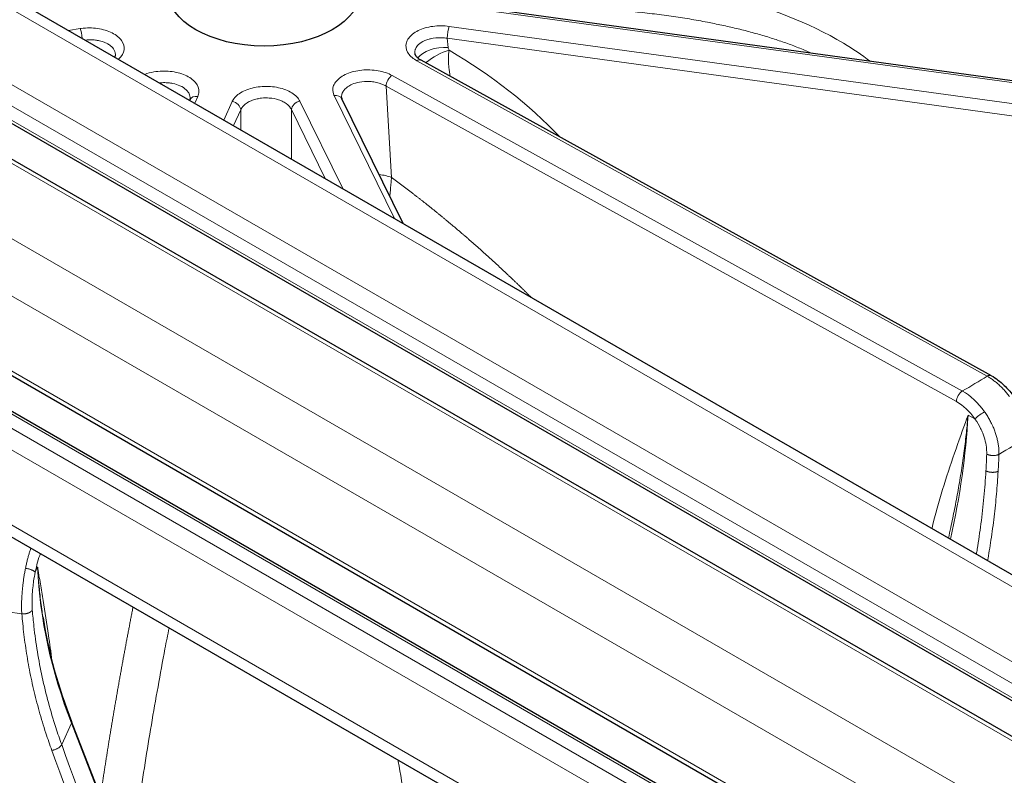
# Model space of a CAD drawing. Units: millimetres. Extents: x 0 to 15750, y 0 to 22275.
# Drawn here: x 8759 to 8871, y 8902 to 8988 of the extents above; entities that cross this region are included whole.
import ezdxf

# ---------------------------------------------------------------- set-up
doc = ezdxf.new("R2010")
doc.units = ezdxf.units.MM
doc.header["$LTSCALE"] = 75
doc.layers.add('Sichtbar (ISO)', color=7, linetype='Continuous', lineweight=25)
doc.layers.add('Tangential', color=7, linetype='Continuous', lineweight=9, true_color=0xbfbfbf)

msp = doc.modelspace()

# ---------------------------------------------------------------- linework, layer by layer
at = {"layer": 'Sichtbar (ISO)'}
for p, q in [((8393.75, 9200.78), (8877.06, 8921.73)), ((8377.29, 9191.88), (8877.06, 8903.33)), ((8383.47, 9192.36), (8877.06, 8907.39)), ((8366.6, 9173.36), (8875.72, 8879.42)), ((8369.26, 9167.76), (8877.06, 8874.59)), ((8367.12, 9154.66), (8876.23, 8860.72)), ((8877.06, 8980.16), (8809.19, 8989.49)), ((8869.88, 8947.22), (8804.91, 8983.19)), ((8778.54, 8978.61), (8778.56, 8978.65)), ((8778.6, 8978.8), (8778.6, 8978.8)), ((8795.85, 8978.94), (8795.85, 8978.94)), ((8802.86, 8964.57), (8795.9, 8978.77)), ((8779.1, 8871.86), (8765.09, 8907.78))]:
    msp.add_line(p, q, dxfattribs=at)
msp.add_ellipse((8787.02, 8991.15), major_axis=(-11, 0), ratio=0.57735, dxfattribs=at)
msp.add_ellipse((8787.02, 8929.5), major_axis=(-130.5, 0), ratio=0.57735, start_param=5.84768, end_param=8.457242, dxfattribs=at)
for points, knots in [([(8770.02, 8983.53), (8770.03, 8983.55), (8770.04, 8983.57), (8770.07, 8983.63), (8770.08, 8983.67), (8770.08, 8983.71)], [0.1601115, 0.1601115, 0.1601115, 0.1601115, 0.17908228, 0.17908228, 0.2399971, 0.2399971, 0.2399971, 0.2399971]), ([(8804.19, 8983.95), (8804.19, 8983.88), (8804.22, 8983.79), (8804.37, 8983.6), (8804.44, 8983.52), (8804.64, 8983.36), (8804.76, 8983.27), (8804.9, 8983.19)], [0, 0, 0, 0, 0.1151004, 0.1151004, 0.1791002, 0.1791002, 0.2450185, 0.2450185, 0.2450185, 0.2450185]), ([(8869.88, 8947.22), (8870.39, 8946.94), (8870.89, 8946.55), (8871.7, 8945.77), (8872.03, 8945.4), (8872.33, 8945)], [0, 0, 0, 0, 0.2017017, 0.2017017, 0.352371, 0.352371, 0.352371, 0.352371])]:
    msp.add_open_spline(points, degree=3, knots=knots, dxfattribs=at)
for points in [[(8778.56, 8978.65), (8778.59, 8978.71), (8778.6, 8978.76), (8778.6, 8978.8)], [(8795.85, 8978.94), (8795.86, 8978.9), (8795.87, 8978.84), (8795.9, 8978.77)], [(8761.84, 8919.61), (8762.47, 8915.67), (8763.56, 8911.69), (8765.09, 8907.78)]]:
    msp.add_open_spline(points, degree=3, dxfattribs=at)
at = {"layer": 'Tangential'}
for p, q in [((8391.75, 9200.58), (8877.06, 8920.38)), ((8384.32, 9196.29), (8877.06, 8911.81)), ((8383.26, 9194.45), (8877.06, 8909.36)), ((8383.26, 9192.82), (8877.06, 8907.72)), ((8376.54, 9191.8), (8877.06, 8902.83)), ((8369.12, 9187.51), (8877.06, 8894.25)), ((8366.29, 9182.62), (8875.41, 8888.68)), ((8366.29, 9174.04), (8875.41, 8880.1)), ((8367.35, 9166.9), (8876.47, 8872.96)), ((8368.76, 9167.71), (8877.06, 8874.25)), ((8366.29, 9165.06), (8875.41, 8871.12)), ((8366.29, 9156.49), (8875.41, 8862.55)), ((8809.06, 8989.32), (8877.06, 8979.96)), ((8766.07, 8986.79), (8764.73, 8986.59)), ((8877.06, 8977.56), (8808.12, 8987.04)), ((8877.06, 8976.17), (8807.89, 8985.69)), ((8807.89, 8985.69), (8807.99, 8984.65)), ((8804.42, 8983.13), (8869.39, 8947.16)), ((8866.59, 8945.47), (8801.62, 8981.44)), ((8865.9, 8944.26), (8800.93, 8980.23)), ((8800.93, 8980.23), (8801.55, 8969.81)), ((8779.12, 8978.28), (8779.47, 8979.05)), ((8783.39, 8978.46), (8782.44, 8976.36)), ((8795.99, 8968.54), (8791.11, 8978.51)), ((8795, 8979.15), (8801.87, 8965.15)), ((8784.36, 8977.52), (8783.55, 8975.73)), ((8784.36, 8977.52), (8784.36, 8975.26)), ((8794, 8969.69), (8790.14, 8977.56)), ((8790.14, 8977.56), (8790.15, 8971.91)), ((8867.22, 8942.72), (8868, 8942.3)), ((8868.19, 8942.02), (8868.19, 8942.02)), ((8870.64, 8939.56), (8870.64, 8939.56)), ((8866.44, 8936.23), (8866.44, 8936.23)), ((8761.22, 8925.41), (8760.95, 8924.81)), ((8765.08, 8907.61), (8763.97, 8905.16)), ((8779.09, 8871.68), (8765.08, 8907.61)), ((8763.61, 8906.19), (8763.61, 8906.19))]:
    msp.add_line(p, q, dxfattribs=at)
for centre, major_axis, ratio, start_param, end_param in [((8766.07, 8985.97), (0.149, -0.989), 0.205814, 1.235314, 2.510557), ((8808.12, 8986.23), (0.136, 0.991), 0.189221, 0.62855, 2.173166), ((8807.3, 8983.03), (2.98, 0.31), 0.53565, 1.280504, 2.696843), ((8812.46, 8982.23), (-4.42, 2.66), 0.245211, 0.182603, 0.373166), ((8781.25, 8956.78), (-49.37, 12.56), 0.706022, 3.983445, 4.325121), ((8804.42, 8982.31), (0.484, 0.875), 0.565133, 0, 0.775143), ((8801.62, 8980.63), (0.484, 0.875), 0.565133, 0.775143, 2.31976), ((8779.47, 8978.24), (-0.912, 0.411), 0.790131, 5.054825, 6.283185), ((8783.39, 8977.65), (0.912, -0.411), 0.790131, 0.368616, 1.913232), ((8791.11, 8977.69), (0.898, 0.44), 0.785648, 1.203233, 2.74785), ((8795, 8978.33), (0.898, 0.44), 0.785648, 0, 1.203233), ((8787.02, 8929.5), (-136.5, 0), 0.57735, 5.750509, 8.464847), ((8799.47, 8968.63), (2.99, 0.18), 0.504939, 0.775426, 1.317591), ((8787.02, 8991.15), (112.21, 0), 0.57735, 5.500675, 5.536787), ((8869.39, 8946.34), (0.484, 0.875), 0.565133, 6.283179, 7.058329), ((8866.59, 8944.66), (-0.484, -0.875), 0.565132, 3.916736, 5.461352), ((8866.5, 8940.52), (-2.98, 5.2), 0.60003, 4.871376, 5.499978), ((8865.81, 8940.13), (-2.48, 4.34), 0.604226, 4.872161, 5.500841), ((8815.38, 8913.06), (38.26, 64.53), 0.544455, 5.255327, 5.477429), ((8787.02, 8986.42), (118.2, 0), 0.57735, 5.499523, 5.537939), ((8816.03, 8912.62), (-35.73, -66), 0.600539, 2.234358, 2.263764), ((8817.19, 8912.49), (-35.91, -66.33), 0.599982, 2.233449, 2.263099), ((8787.02, 8927.87), (-138.5, 0), 0.57735, 0, 2.159035), ((8761.79, 8923.13), (0.64, 4.96), 0.220857, 0.725474, 1.255062), ((8833.76, 8916.06), (-68.91, 29.62), 0.769687, 0.354912, 0.64888), ((8787.02, 8986.42), (118.2, 0), 0.57735, 4.438363, 4.476779), ((8764.43, 8907.53), (0.652, 0.254), 0.509155, 5.829715, 6.283118), ((8798.84, 8952.79), (109.13, -314.43), 0.150534, 4.814181, 4.942046), ((8855.46, 9076.9), (163.7, -554.95), 0.242748, 4.954711, 5.029906)]:
    msp.add_ellipse(centre, major_axis=major_axis, ratio=ratio, start_param=start_param, end_param=end_param, dxfattribs=at)
for points, degree, knots in [([(8856.1, 8983.04), (8855.13, 8983.79), (8854.1, 8984.48), (8853.04, 8985.12), (8849.03, 8987.52), (8844.47, 8989.19), (8839.72, 8990.44), (8839.27, 8990.56), (8838.82, 8990.67), (8838.36, 8990.78), (8831.15, 8992.53), (8823.53, 8993.35), (8815.8, 8993.61)], 3, [146.747266, 146.747266, 146.747266, 146.747266, 152.886129, 152.886129, 152.886129, 175.992031, 175.992031, 175.992031, 178.191342, 178.191342, 178.191342, 212.998625, 212.998625, 212.998625, 212.998625]), ([(8849.49, 8983.95), (8849.37, 8984), (8849.24, 8984.06), (8848.66, 8984.31), (8848.19, 8984.5), (8847.25, 8984.87), (8846.77, 8985.05), (8845.78, 8985.39), (8845.29, 8985.56), (8844.27, 8985.87), (8843.76, 8986.03), (8842.71, 8986.32), (8842.18, 8986.47), (8841.1, 8986.74), (8840.56, 8986.87), (8839.45, 8987.12), (8838.89, 8987.24), (8838.06, 8987.41), (8837.79, 8987.46), (8836.85, 8987.64), (8836.17, 8987.77), (8834.79, 8988), (8834.1, 8988.11), (8832.68, 8988.31), (8831.96, 8988.4), (8830.5, 8988.58), (8829.77, 8988.66), (8828.29, 8988.81), (8827.54, 8988.87), (8826.03, 8988.99), (8825.26, 8989.04), (8823.72, 8989.13), (8822.94, 8989.17), (8821.36, 8989.23), (8820.57, 8989.26), (8818.97, 8989.29), (8818.16, 8989.31), (8816.8, 8989.31), (8816.25, 8989.32), (8815.69, 8989.31)], 3, [157.215589, 157.215589, 157.215589, 157.215589, 157.920116, 157.920116, 160.511924, 160.511924, 163.138723, 163.138723, 165.800666, 165.800666, 168.497776, 168.497776, 171.247511, 171.247511, 174.026838, 174.026838, 176.849309, 176.849309, 178.191342, 178.191342, 181.563621, 181.563621, 184.983496, 184.983496, 188.485388, 188.485388, 192.023277, 192.023277, 195.605199, 195.605199, 199.23049, 199.23049, 202.920374, 202.920374, 206.644802, 206.644802, 210.42019, 210.42019, 212.998636, 212.998636, 212.998636, 212.998636]), ([(8770.43, 8983.3), (8770.45, 8983.31), (8770.47, 8983.33), (8770.49, 8983.35), (8770.82, 8983.65), (8771.02, 8984.01), (8771.07, 8984.37), (8771.12, 8984.73), (8771.03, 8985.1), (8770.79, 8985.43), (8770.55, 8985.76), (8770.18, 8986.06), (8769.71, 8986.3), (8769.24, 8986.54), (8768.67, 8986.71), (8768.06, 8986.79), (8767.46, 8986.88), (8766.81, 8986.89), (8766.2, 8986.81), (8766.16, 8986.8), (8766.11, 8986.79), (8766.07, 8986.79)], 3, [10.267226, 10.267226, 10.267226, 10.267226, 10.393624, 10.393624, 10.393624, 12.750856, 12.750856, 12.750856, 15.097084, 15.097084, 15.097084, 17.435704, 17.435704, 17.435704, 19.776388, 19.776388, 19.776388, 22.127103, 22.127103, 22.127103, 22.296296, 22.296296, 22.296296, 22.296296]), ([(8808.12, 8987.04), (8807.81, 8987.08), (8807.5, 8987.11), (8807.19, 8987.11), (8806.56, 8987.11), (8805.93, 8987.02), (8805.37, 8986.86), (8804.81, 8986.69), (8804.32, 8986.45), (8803.95, 8986.16), (8803.59, 8985.87), (8803.34, 8985.53), (8803.24, 8985.18), (8803.14, 8984.82), (8803.18, 8984.45), (8803.37, 8984.11), (8803.56, 8983.76), (8803.89, 8983.44), (8804.33, 8983.19), (8804.36, 8983.17), (8804.39, 8983.15), (8804.42, 8983.13)], 3, [9.220209, 9.220209, 9.220209, 9.220209, 10.393624, 10.393624, 10.393624, 12.750856, 12.750856, 12.750856, 15.097084, 15.097084, 15.097084, 17.435704, 17.435704, 17.435704, 19.776388, 19.776388, 19.776388, 22.127103, 22.127103, 22.127103, 22.296296, 22.296296, 22.296296, 22.296296]), ([(8770.08, 8983.71), (8770.09, 8983.76), (8770.09, 8983.8), (8770.09, 8983.85), (8770.08, 8984.06), (8770.01, 8984.28), (8769.87, 8984.48), (8769.75, 8984.64), (8769.6, 8984.79), (8769.41, 8984.92), (8769.35, 8984.97), (8769.28, 8985.01), (8769.21, 8985.05), (8769.16, 8985.07), (8769.11, 8985.1), (8769.06, 8985.13), (8768.98, 8985.16), (8768.9, 8985.2), (8768.82, 8985.23), (8768.74, 8985.26), (8768.65, 8985.29), (8768.56, 8985.32), (8768.48, 8985.35), (8768.38, 8985.37), (8768.29, 8985.39), (8768.2, 8985.41), (8768.1, 8985.43), (8768.01, 8985.45), (8767.95, 8985.46), (8767.88, 8985.47), (8767.82, 8985.47), (8767.72, 8985.49), (8767.62, 8985.5), (8767.52, 8985.5), (8767.23, 8985.52), (8766.94, 8985.51), (8766.65, 8985.48)], 3, [12.871955, 12.871955, 12.871955, 12.871955, 13.252814, 13.252814, 13.252814, 15.097084, 15.097084, 15.097084, 16.596532, 16.596532, 16.596532, 17.096516, 17.096516, 17.096516, 17.435704, 17.435704, 17.435704, 17.93923, 17.93923, 17.93923, 18.443149, 18.443149, 18.443149, 18.947217, 18.947217, 18.947217, 19.451653, 19.451653, 19.451653, 19.776388, 19.776388, 19.776388, 20.286757, 20.286757, 20.286757, 21.744503, 21.744503, 21.744503, 21.744503]), ([(8807.89, 8985.69), (8807.79, 8985.7), (8807.69, 8985.72), (8807.58, 8985.73), (8807.15, 8985.77), (8806.7, 8985.76), (8806.29, 8985.69), (8806.19, 8985.68), (8806.09, 8985.66), (8806, 8985.64), (8805.94, 8985.62), (8805.88, 8985.61), (8805.82, 8985.59), (8805.73, 8985.57), (8805.65, 8985.54), (8805.56, 8985.51), (8805.25, 8985.4), (8804.98, 8985.26), (8804.76, 8985.09), (8804.58, 8984.95), (8804.44, 8984.79), (8804.34, 8984.63), (8804.31, 8984.57), (8804.28, 8984.52), (8804.26, 8984.46), (8804.24, 8984.42), (8804.23, 8984.38), (8804.22, 8984.34), (8804.2, 8984.28), (8804.19, 8984.23), (8804.19, 8984.17), (8804.18, 8984.11), (8804.18, 8984.05), (8804.18, 8983.99), (8804.19, 8983.98), (8804.19, 8983.96), (8804.19, 8983.95)], 3, [9.220209, 9.220209, 9.220209, 9.220209, 9.733174, 9.733174, 9.733174, 11.918252, 11.918252, 11.918252, 12.425802, 12.425802, 12.425802, 12.750856, 12.750856, 12.750856, 13.252814, 13.252814, 13.252814, 15.097084, 15.097084, 15.097084, 16.596532, 16.596532, 16.596532, 17.096516, 17.096516, 17.096516, 17.435704, 17.435704, 17.435704, 17.93923, 17.93923, 17.93923, 18.443149, 18.443149, 18.443149, 18.543699, 18.543699, 18.543699, 18.543699]), ([(8808.11, 8984.32), (8807.21, 8984.08), (8806.2, 8983.54), (8805.52, 8982.95), (8805.5, 8982.93), (8805.48, 8982.91), (8805.45, 8982.89)], 3, [0, 0, 0, 0, 1.267689, 1.267689, 1.267689, 1.313426, 1.313426, 1.313426, 1.313426]), ([(8808.11, 8984.32), (8808.09, 8984.27), (8808.09, 8984.22), (8808.08, 8984.17), (8808.07, 8984.11), (8808.06, 8984.06), (8808.06, 8984.01), (8808.05, 8983.95), (8808.04, 8983.89), (8808.04, 8983.84), (8808.03, 8983.78), (8808.03, 8983.72), (8808.03, 8983.66), (8808.02, 8983.6), (8808.02, 8983.53), (8808.02, 8983.47), (8808.02, 8983.4), (8808.02, 8983.34), (8808.02, 8983.27), (8808.02, 8983.21), (8808.02, 8983.14), (8808.02, 8983.08), (8808.02, 8983.05), (8808.02, 8983.02), (8808.03, 8982.99), (8808.03, 8982.93), (8808.03, 8982.86), (8808.04, 8982.79), (8808.04, 8982.72), (8808.05, 8982.64), (8808.06, 8982.56), (8808.06, 8982.49), (8808.07, 8982.42), (8808.08, 8982.35), (8808.08, 8982.3), (8808.09, 8982.25), (8808.1, 8982.2), (8808.11, 8982.11), (8808.12, 8982.02), (8808.13, 8981.93), (8808.15, 8981.84), (8808.16, 8981.75), (8808.18, 8981.66), (8808.19, 8981.56), (8808.21, 8981.46), (8808.23, 8981.37), (8808.23, 8981.36), (8808.23, 8981.35), (8808.23, 8981.35)], 3, [2.568207, 2.568207, 2.568207, 2.568207, 2.781834, 2.781834, 2.781834, 3.008082, 3.008082, 3.008082, 3.244498, 3.244498, 3.244498, 3.493615, 3.493615, 3.493615, 3.766708, 3.766708, 3.766708, 4.04955, 4.04955, 4.04955, 4.323187, 4.323187, 4.323187, 4.451784, 4.451784, 4.451784, 4.740326, 4.740326, 4.740326, 5.081737, 5.081737, 5.081737, 5.399182, 5.399182, 5.399182, 5.635792, 5.635792, 5.635792, 6.045016, 6.045016, 6.045016, 6.475721, 6.475721, 6.475721, 6.932833, 6.932833, 6.932833, 6.967347, 6.967347, 6.967347, 6.967347]), ([(8779.47, 8979.05), (8779.55, 8979.23), (8779.59, 8979.41), (8779.6, 8979.59), (8779.61, 8979.95), (8779.48, 8980.31), (8779.2, 8980.64), (8778.93, 8980.97), (8778.53, 8981.26), (8778.03, 8981.48), (8777.54, 8981.69), (8776.95, 8981.84), (8776.34, 8981.91), (8775.72, 8981.98), (8775.08, 8981.96), (8774.48, 8981.85), (8774.11, 8981.79), (8773.75, 8981.69), (8773.42, 8981.57)], 3, [9.220209, 9.220209, 9.220209, 9.220209, 10.393624, 10.393624, 10.393624, 12.750856, 12.750856, 12.750856, 15.097084, 15.097084, 15.097084, 17.435704, 17.435704, 17.435704, 19.776388, 19.776388, 19.776388, 21.249298, 21.249298, 21.249298, 21.249298]), ([(8801.62, 8981.44), (8801.39, 8981.57), (8801.14, 8981.68), (8800.87, 8981.77), (8800.33, 8981.95), (8799.72, 8982.06), (8799.09, 8982.08), (8798.46, 8982.11), (8797.83, 8982.04), (8797.26, 8981.9), (8796.68, 8981.76), (8796.17, 8981.53), (8795.77, 8981.26), (8795.38, 8980.98), (8795.09, 8980.65), (8794.95, 8980.3), (8794.81, 8979.94), (8794.82, 8979.57), (8794.97, 8979.22), (8794.98, 8979.2), (8794.99, 8979.17), (8795, 8979.15)], 3, [9.220209, 9.220209, 9.220209, 9.220209, 10.393624, 10.393624, 10.393624, 12.750856, 12.750856, 12.750856, 15.097084, 15.097084, 15.097084, 17.435704, 17.435704, 17.435704, 19.776388, 19.776388, 19.776388, 22.127103, 22.127103, 22.127103, 22.296296, 22.296296, 22.296296, 22.296296]), ([(8778.6, 8978.8), (8778.61, 8978.99), (8778.57, 8979.18), (8778.48, 8979.37), (8778.45, 8979.42), (8778.42, 8979.48), (8778.38, 8979.54), (8778.36, 8979.57), (8778.33, 8979.61), (8778.31, 8979.64), (8778.26, 8979.7), (8778.21, 8979.75), (8778.16, 8979.8), (8777.97, 8979.99), (8777.72, 8980.15), (8777.43, 8980.28), (8777.19, 8980.39), (8776.92, 8980.47), (8776.64, 8980.53), (8776.55, 8980.55), (8776.45, 8980.57), (8776.35, 8980.58), (8776.29, 8980.59), (8776.22, 8980.6), (8776.16, 8980.6), (8776.06, 8980.61), (8775.96, 8980.62), (8775.86, 8980.62), (8775.76, 8980.63), (8775.66, 8980.63), (8775.55, 8980.63), (8775.45, 8980.62), (8775.35, 8980.62), (8775.25, 8980.61), (8775.21, 8980.6), (8775.16, 8980.6), (8775.11, 8980.59)], 3, [10.339099, 10.339099, 10.339099, 10.339099, 11.918252, 11.918252, 11.918252, 12.425802, 12.425802, 12.425802, 12.750856, 12.750856, 12.750856, 13.252814, 13.252814, 13.252814, 15.097084, 15.097084, 15.097084, 16.596532, 16.596532, 16.596532, 17.096516, 17.096516, 17.096516, 17.435704, 17.435704, 17.435704, 17.93923, 17.93923, 17.93923, 18.443149, 18.443149, 18.443149, 18.947217, 18.947217, 18.947217, 19.184544, 19.184544, 19.184544, 19.184544]), ([(8800.93, 8980.23), (8800.85, 8980.27), (8800.78, 8980.32), (8800.7, 8980.35), (8800.35, 8980.52), (8799.95, 8980.64), (8799.52, 8980.71), (8799.42, 8980.72), (8799.32, 8980.74), (8799.22, 8980.75), (8799.16, 8980.75), (8799.09, 8980.76), (8799.03, 8980.76), (8798.93, 8980.77), (8798.83, 8980.77), (8798.73, 8980.77), (8798.36, 8980.76), (8797.99, 8980.72), (8797.65, 8980.64), (8797.38, 8980.57), (8797.12, 8980.48), (8796.89, 8980.36), (8796.82, 8980.32), (8796.74, 8980.28), (8796.68, 8980.24), (8796.63, 8980.21), (8796.58, 8980.18), (8796.54, 8980.15), (8796.48, 8980.1), (8796.42, 8980.06), (8796.36, 8980.01), (8796.3, 8979.96), (8796.25, 8979.91), (8796.2, 8979.85), (8796.16, 8979.8), (8796.11, 8979.75), (8796.08, 8979.69), (8796.04, 8979.64), (8796, 8979.58), (8795.97, 8979.52), (8795.96, 8979.48), (8795.94, 8979.45), (8795.93, 8979.41), (8795.9, 8979.35), (8795.89, 8979.29), (8795.87, 8979.23), (8795.85, 8979.13), (8795.85, 8979.04), (8795.85, 8978.94)], 3, [9.220209, 9.220209, 9.220209, 9.220209, 9.733174, 9.733174, 9.733174, 11.918252, 11.918252, 11.918252, 12.425802, 12.425802, 12.425802, 12.750856, 12.750856, 12.750856, 13.252814, 13.252814, 13.252814, 15.097084, 15.097084, 15.097084, 16.596532, 16.596532, 16.596532, 17.096516, 17.096516, 17.096516, 17.435704, 17.435704, 17.435704, 17.93923, 17.93923, 17.93923, 18.443149, 18.443149, 18.443149, 18.947217, 18.947217, 18.947217, 19.451653, 19.451653, 19.451653, 19.776388, 19.776388, 19.776388, 20.286757, 20.286757, 20.286757, 21.078069, 21.078069, 21.078069, 21.078069]), ([(8791.11, 8978.51), (8791.02, 8978.68), (8790.9, 8978.85), (8790.75, 8979.01), (8790.44, 8979.33), (8790.01, 8979.6), (8789.49, 8979.8), (8788.97, 8980.01), (8788.37, 8980.14), (8787.74, 8980.18), (8787.13, 8980.22), (8786.49, 8980.18), (8785.9, 8980.06), (8785.32, 8979.94), (8784.78, 8979.73), (8784.35, 8979.47), (8783.92, 8979.21), (8783.6, 8978.89), (8783.43, 8978.54), (8783.41, 8978.51), (8783.4, 8978.49), (8783.39, 8978.46)], 3, [9.220209, 9.220209, 9.220209, 9.220209, 10.393624, 10.393624, 10.393624, 12.750856, 12.750856, 12.750856, 15.097084, 15.097084, 15.097084, 17.435704, 17.435704, 17.435704, 19.776388, 19.776388, 19.776388, 22.127103, 22.127103, 22.127103, 22.296296, 22.296296, 22.296296, 22.296296]), ([(8790.14, 8977.56), (8790.12, 8977.62), (8790.08, 8977.68), (8790.05, 8977.73), (8789.88, 8977.98), (8789.63, 8978.2), (8789.32, 8978.39), (8789.24, 8978.43), (8789.17, 8978.47), (8789.09, 8978.51), (8789.04, 8978.53), (8788.98, 8978.55), (8788.93, 8978.58), (8788.85, 8978.61), (8788.76, 8978.64), (8788.67, 8978.67), (8788.35, 8978.78), (8787.99, 8978.85), (8787.62, 8978.87), (8787.32, 8978.9), (8787.02, 8978.89), (8786.73, 8978.86), (8786.63, 8978.85), (8786.53, 8978.83), (8786.43, 8978.82), (8786.37, 8978.81), (8786.3, 8978.79), (8786.24, 8978.78), (8786.15, 8978.76), (8786.05, 8978.73), (8785.96, 8978.71), (8785.87, 8978.68), (8785.78, 8978.65), (8785.7, 8978.62), (8785.61, 8978.59), (8785.53, 8978.55), (8785.45, 8978.52), (8785.37, 8978.48), (8785.29, 8978.44), (8785.22, 8978.4), (8785.17, 8978.37), (8785.12, 8978.34), (8785.08, 8978.32), (8785.01, 8978.27), (8784.94, 8978.22), (8784.88, 8978.17), (8784.66, 8978), (8784.49, 8977.8), (8784.38, 8977.58), (8784.37, 8977.56), (8784.36, 8977.54), (8784.36, 8977.52)], 3, [9.220209, 9.220209, 9.220209, 9.220209, 9.733174, 9.733174, 9.733174, 11.918252, 11.918252, 11.918252, 12.425802, 12.425802, 12.425802, 12.750856, 12.750856, 12.750856, 13.252814, 13.252814, 13.252814, 15.097084, 15.097084, 15.097084, 16.596532, 16.596532, 16.596532, 17.096516, 17.096516, 17.096516, 17.435704, 17.435704, 17.435704, 17.93923, 17.93923, 17.93923, 18.443149, 18.443149, 18.443149, 18.947217, 18.947217, 18.947217, 19.451653, 19.451653, 19.451653, 19.776388, 19.776388, 19.776388, 20.286757, 20.286757, 20.286757, 22.127103, 22.127103, 22.127103, 22.296296, 22.296296, 22.296296, 22.296296]), ([(8801.55, 8969.81), (8801.54, 8969.77), (8801.54, 8969.73), (8801.53, 8969.63), (8801.52, 8969.59), (8801.51, 8969.49), (8801.51, 8969.44), (8801.5, 8969.34), (8801.5, 8969.3), (8801.49, 8969.2), (8801.48, 8969.15), (8801.48, 8969.1), (8801.48, 8969.1), (8801.47, 8969.04), (8801.47, 8968.99), (8801.46, 8968.87), (8801.45, 8968.81), (8801.44, 8968.69), (8801.43, 8968.62), (8801.42, 8968.48), (8801.42, 8968.41), (8801.41, 8968.32), (8801.41, 8968.3), (8801.4, 8968.21), (8801.39, 8968.14), (8801.38, 8967.99), (8801.38, 8967.92), (8801.36, 8967.78), (8801.36, 8967.71), (8801.35, 8967.65)], 3, [1.158235, 1.158235, 1.158235, 1.158235, 1.317276, 1.317276, 1.48134, 1.48134, 1.644212, 1.644212, 1.808873, 1.808873, 1.963912, 1.963912, 1.973533, 1.973533, 2.154941, 2.154941, 2.357875, 2.357875, 2.580994, 2.580994, 2.835458, 2.835458, 2.895959, 2.895959, 3.143111, 3.143111, 3.414338, 3.414338, 3.653471, 3.653471, 3.653471, 3.653471]), ([(8801.55, 8969.81), (8802.39, 8969.2), (8803.22, 8968.57), (8804.05, 8967.94), (8806.26, 8966.21), (8808.44, 8964.41), (8809.79, 8963.27), (8812.15, 8961.19), (8814.49, 8959.03), (8815.49, 8958.08), (8816.48, 8957.12), (8817.47, 8956.14)], 5, [25.545146, 25.545146, 25.545146, 25.545146, 25.545146, 25.545146, 33.333446, 33.333446, 33.333446, 46.261824, 46.261824, 46.261824, 56.103394, 56.103394, 56.103394, 56.103394, 56.103394, 56.103394]), ([(8871.96, 8944.83), (8871.86, 8944.96), (8871.76, 8945.1), (8871.54, 8945.35), (8871.44, 8945.48), (8871.21, 8945.72), (8871.1, 8945.84), (8870.87, 8946.07), (8870.75, 8946.17), (8870.51, 8946.38), (8870.39, 8946.48), (8870.15, 8946.67), (8870.03, 8946.76), (8869.79, 8946.93), (8869.66, 8947), (8869.49, 8947.1), (8869.44, 8947.13), (8869.39, 8947.16)], 3, [25.632475, 25.632475, 25.632475, 25.632475, 26.295645, 26.295645, 26.958786, 26.958786, 27.621907, 27.621907, 28.285014, 28.285014, 28.948186, 28.948186, 29.611325, 29.611325, 30.2745, 30.2745, 30.540986, 30.540986, 30.540986, 30.540986]), ([(8863.1, 8929.79), (8863.11, 8929.83), (8863.12, 8929.86), (8863.13, 8929.89), (8863.85, 8932.89), (8864.74, 8935.66), (8865.68, 8938.38), (8866.15, 8939.73), (8866.62, 8941.06), (8867.1, 8942.38), (8867.14, 8942.49), (8867.18, 8942.6), (8867.22, 8942.71), (8867.22, 8942.72), (8867.22, 8942.72), (8867.22, 8942.72)], 3, [27.139034, 27.139034, 27.139034, 27.139034, 27.379073, 27.379073, 27.379073, 48.819928, 48.819928, 48.819928, 59.460868, 59.460868, 59.460868, 60.336373, 60.336373, 60.336373, 60.370876, 60.370876, 60.370876, 60.370876]), ([(8864.99, 8928.7), (8865.08, 8929.11), (8865.17, 8929.52), (8865.26, 8929.92), (8865.41, 8930.62), (8865.55, 8931.32), (8865.69, 8932.01), (8865.83, 8932.73), (8865.97, 8933.45), (8866.09, 8934.17), (8866.23, 8934.92), (8866.35, 8935.67), (8866.47, 8936.42), (8866.58, 8937.17), (8866.69, 8937.91), (8866.79, 8938.65), (8866.88, 8939.36), (8866.96, 8940.06), (8867.04, 8940.76), (8867.11, 8941.42), (8867.17, 8942.07), (8867.22, 8942.72)], 3, [31.352112, 31.352112, 31.352112, 31.352112, 33.796549, 33.796549, 33.796549, 38.023035, 38.023035, 38.023035, 42.430503, 42.430503, 42.430503, 47.066876, 47.066876, 47.066876, 51.711191, 51.711191, 51.711191, 56.162601, 56.162601, 56.162601, 60.370876, 60.370876, 60.370876, 60.370876]), ([(8869.11, 8943.11), (8868.79, 8942.93), (8868.35, 8942.61), (8868.1, 8942.38), (8868.06, 8942.35), (8868.03, 8942.32), (8868, 8942.3)], 3, [0.0000002, 0.0000002, 0.0000002, 0.0000002, 0.8770258, 0.8770258, 0.8770258, 0.9999997, 0.9999997, 0.9999997, 0.9999997]), ([(8870.74, 8938.25), (8870.75, 8938.39), (8870.75, 8938.54), (8870.73, 8938.83), (8870.72, 8938.98), (8870.68, 8939.29), (8870.66, 8939.44), (8870.6, 8939.75), (8870.57, 8939.9), (8870.49, 8940.22), (8870.45, 8940.37), (8870.35, 8940.68), (8870.3, 8940.84), (8870.18, 8941.15), (8870.12, 8941.3), (8870, 8941.56), (8869.95, 8941.67), (8869.82, 8941.94), (8869.74, 8942.09), (8869.58, 8942.39), (8869.49, 8942.53), (8869.3, 8942.83), (8869.21, 8942.97), (8869.11, 8943.11)], 3, [13.770336, 13.770336, 13.770336, 13.770336, 14.424659, 14.424659, 15.078844, 15.078844, 15.732931, 15.732931, 16.386959, 16.386959, 17.041072, 17.041072, 17.695174, 17.695174, 18.349437, 18.349437, 18.823966, 18.823966, 19.483776, 19.483776, 20.159486, 20.159486, 20.835197, 20.835197, 20.835197, 20.835197]), ([(8869.35, 8938.27), (8869.35, 8938.45), (8869.35, 8938.64), (8869.33, 8938.83), (8869.29, 8939.43), (8869.13, 8940.06), (8868.89, 8940.68), (8868.82, 8940.85), (8868.74, 8941.03), (8868.66, 8941.2), (8868.48, 8941.56), (8868.28, 8941.9), (8868.05, 8942.23), (8868.03, 8942.25), (8868.02, 8942.27), (8868, 8942.3)], 3, [13.770336, 13.770336, 13.770336, 13.770336, 14.761744, 14.761744, 14.761744, 17.92998, 17.92998, 17.92998, 18.823966, 18.823966, 18.823966, 20.70624, 20.70624, 20.70624, 20.835196, 20.835196, 20.835196, 20.835196]), ([(8870.74, 8938.25), (8870.71, 8938.23), (8870.68, 8938.22), (8870.61, 8938.19), (8870.58, 8938.18), (8870.5, 8938.16), (8870.46, 8938.15), (8870.38, 8938.14), (8870.34, 8938.13), (8870.25, 8938.12), (8870.21, 8938.12), (8870.12, 8938.11), (8870.07, 8938.11), (8869.98, 8938.12), (8869.94, 8938.12), (8869.85, 8938.13), (8869.81, 8938.13), (8869.72, 8938.15), (8869.68, 8938.16), (8869.6, 8938.18), (8869.56, 8938.19), (8869.49, 8938.21), (8869.45, 8938.23), (8869.39, 8938.25), (8869.37, 8938.26), (8869.35, 8938.27)], 3, [0.0000304, 0.0000304, 0.0000304, 0.0000304, 0.083057, 0.083057, 0.1672369, 0.1672369, 0.2524741, 0.2524741, 0.3386037, 0.3386037, 0.4256011, 0.4256011, 0.5127646, 0.5127646, 0.5997825, 0.5997825, 0.6863571, 0.6863571, 0.7717888, 0.7717888, 0.8563979, 0.8563979, 0.9395661, 0.9395661, 1, 1, 1, 1]), ([(8869.26, 8936.37), (8869.2, 8935.37), (8869.13, 8934.37), (8869.03, 8933.36), (8868.94, 8932.36), (8868.83, 8931.34), (8868.69, 8930.32), (8868.57, 8929.37), (8868.43, 8928.41), (8868.27, 8927.44), (8868.24, 8927.25), (8868.21, 8927.06), (8868.18, 8926.86)], 3, [23.00873, 23.00873, 23.00873, 23.00873, 27.889589, 27.889589, 27.889589, 32.770217, 32.770217, 32.770217, 37.330647, 37.330647, 37.330647, 38.246145, 38.246145, 38.246145, 38.246145]), ([(8870.65, 8936.31), (8870.6, 8935.46), (8870.54, 8934.61), (8870.39, 8932.88), (8870.3, 8932.01), (8870.09, 8930.25), (8869.97, 8929.36), (8869.77, 8928.07), (8869.71, 8927.67), (8869.58, 8926.89), (8869.52, 8926.51), (8869.45, 8926.13)], 3, [23.008809, 23.008809, 23.008809, 23.008809, 27.136761, 27.136761, 31.283687, 31.283687, 35.458842, 35.458842, 37.330647, 37.330647, 39.099581, 39.099581, 39.099581, 39.099581]), ([(8759.84, 8925.26), (8759.88, 8925.42), (8759.91, 8925.58), (8759.98, 8925.88), (8760.01, 8926.03), (8760.09, 8926.33), (8760.12, 8926.47), (8760.2, 8926.75), (8760.24, 8926.88), (8760.32, 8927.14), (8760.36, 8927.27), (8760.42, 8927.45), (8760.44, 8927.51), (8760.46, 8927.56)], 3, [25.632475, 25.632475, 25.632475, 25.632475, 26.295645, 26.295645, 26.958786, 26.958786, 27.621907, 27.621907, 28.285014, 28.285014, 28.948186, 28.948186, 29.265693, 29.265693, 29.265693, 29.265693]), ([(8759.84, 8925.26), (8759.81, 8925.1), (8759.78, 8924.94), (8759.72, 8924.62), (8759.7, 8924.46), (8759.64, 8924.13), (8759.62, 8923.96), (8759.58, 8923.63), (8759.55, 8923.46), (8759.52, 8923.13), (8759.5, 8922.96), (8759.47, 8922.63), (8759.46, 8922.46), (8759.43, 8922.13), (8759.42, 8921.97), (8759.41, 8921.64), (8759.4, 8921.48), (8759.4, 8921.17), (8759.4, 8921.01), (8759.4, 8920.7), (8759.4, 8920.55), (8759.41, 8920.29), (8759.42, 8920.17), (8759.43, 8920.06)], 3, [7.304451, 7.304451, 7.304451, 7.304451, 7.959553, 7.959553, 8.614411, 8.614411, 9.269066, 9.269066, 9.923593, 9.923593, 10.578003, 10.578003, 11.232335, 11.232335, 11.886629, 11.886629, 12.541041, 12.541041, 13.195457, 13.195457, 13.850065, 13.850065, 14.369259, 14.369259, 14.369259, 14.369259]), ([(8759.84, 8925.26), (8759.89, 8925.25), (8759.93, 8925.25), (8760.01, 8925.23), (8760.06, 8925.22), (8760.14, 8925.21), (8760.18, 8925.2), (8760.27, 8925.17), (8760.31, 8925.16), (8760.39, 8925.14), (8760.43, 8925.12), (8760.51, 8925.09), (8760.54, 8925.08), (8760.61, 8925.05), (8760.65, 8925.04), (8760.71, 8925), (8760.74, 8924.99), (8760.79, 8924.96), (8760.81, 8924.94), (8760.86, 8924.91), (8760.88, 8924.89), (8760.91, 8924.86), (8760.92, 8924.85), (8760.94, 8924.82), (8760.95, 8924.82), (8760.95, 8924.81)], 3, [0, 0, 0, 0, 0.083584, 0.083584, 0.168325, 0.168325, 0.254124, 0.254124, 0.340814, 0.340814, 0.428359, 0.428359, 0.516062, 0.516062, 0.603608, 0.603608, 0.690699, 0.690699, 0.776641, 0.776641, 0.861753, 0.861753, 0.945438, 0.945438, 1, 1, 1, 1]), ([(8760.95, 8924.81), (8760.88, 8924.48), (8760.82, 8924.15), (8760.77, 8923.8), (8760.74, 8923.56), (8760.71, 8923.31), (8760.68, 8923.05), (8760.61, 8922.4), (8760.58, 8921.74), (8760.59, 8921.14), (8760.6, 8921), (8760.6, 8920.85), (8760.61, 8920.71), (8760.61, 8920.64), (8760.62, 8920.58), (8760.62, 8920.51)], 3, [7.304451, 7.304451, 7.304451, 7.304451, 8.936784, 8.936784, 8.936784, 10.125711, 10.125711, 10.125711, 13.236877, 13.236877, 13.236877, 13.998286, 13.998286, 13.998286, 14.369259, 14.369259, 14.369259, 14.369259]), ([(8761.84, 8919.61), (8761.8, 8919.85), (8761.77, 8920.09), (8761.73, 8920.34), (8761.63, 8921.03), (8761.54, 8921.72), (8761.47, 8922.41), (8761.45, 8922.57), (8761.43, 8922.72), (8761.42, 8922.88), (8761.37, 8923.3), (8761.34, 8923.72), (8761.3, 8924.14), (8761.29, 8924.35), (8761.27, 8924.56), (8761.26, 8924.77), (8761.25, 8924.85), (8761.25, 8924.92), (8761.25, 8924.99), (8761.24, 8925.06), (8761.24, 8925.13), (8761.23, 8925.2), (8761.23, 8925.23), (8761.23, 8925.27), (8761.23, 8925.3), (8761.23, 8925.31), (8761.23, 8925.31), (8761.23, 8925.31), (8761.23, 8925.31), (8761.23, 8925.32), (8761.23, 8925.32), (8761.23, 8925.32), (8761.23, 8925.33), (8761.23, 8925.33), (8761.22, 8925.33), (8761.22, 8925.34), (8761.22, 8925.34), (8761.22, 8925.34), (8761.22, 8925.35), (8761.22, 8925.35), (8761.22, 8925.35), (8761.22, 8925.36), (8761.22, 8925.36), (8761.22, 8925.36), (8761.22, 8925.36), (8761.22, 8925.37), (8761.22, 8925.37), (8761.22, 8925.38), (8761.22, 8925.38), (8761.22, 8925.39), (8761.22, 8925.39), (8761.22, 8925.39), (8761.22, 8925.39), (8761.22, 8925.4), (8761.22, 8925.4), (8761.22, 8925.4), (8761.22, 8925.4), (8761.22, 8925.41)], 3, [61.105963, 61.105963, 61.105963, 61.105963, 62.697878, 62.697878, 62.697878, 67.236129, 67.236129, 67.236129, 68.255541, 68.255541, 68.255541, 71.034372, 71.034372, 71.034372, 72.423787, 72.423787, 72.423787, 72.892662, 72.892662, 72.892662, 73.361536, 73.361536, 73.361536, 73.589052, 73.589052, 73.589052, 73.606948, 73.606948, 73.606948, 73.62618, 73.62618, 73.62618, 73.648197, 73.648197, 73.648197, 73.677266, 73.677266, 73.677266, 73.701127, 73.701127, 73.701127, 73.717154, 73.717154, 73.717154, 73.735209, 73.735209, 73.735209, 73.766364, 73.766364, 73.766364, 73.783874, 73.783874, 73.783874, 73.799015, 73.799015, 73.799015, 73.813203, 73.813203, 73.813203, 73.813203]), ([(8762.85, 8914.74), (8762.73, 8915.72), (8762.6, 8916.68), (8762.46, 8917.61), (8762.27, 8918.97), (8762.06, 8920.28), (8761.85, 8921.57), (8761.75, 8922.22), (8761.64, 8922.86), (8761.54, 8923.5), (8761.49, 8923.81), (8761.43, 8924.13), (8761.38, 8924.45), (8761.35, 8924.61), (8761.33, 8924.77), (8761.3, 8924.93), (8761.29, 8924.98), (8761.28, 8925.04), (8761.27, 8925.09), (8761.26, 8925.14), (8761.26, 8925.2), (8761.25, 8925.25), (8761.24, 8925.28), (8761.24, 8925.3), (8761.23, 8925.33), (8761.23, 8925.34), (8761.23, 8925.35), (8761.23, 8925.36), (8761.23, 8925.37), (8761.22, 8925.38), (8761.22, 8925.39), (8761.22, 8925.4), (8761.22, 8925.4), (8761.22, 8925.41)], 3, [43.911951, 43.911951, 43.911951, 43.911951, 51.582554, 51.582554, 51.582554, 62.697878, 62.697878, 62.697878, 68.255541, 68.255541, 68.255541, 71.034372, 71.034372, 71.034372, 72.423787, 72.423787, 72.423787, 72.892662, 72.892662, 72.892662, 73.361536, 73.361536, 73.361536, 73.589052, 73.589052, 73.589052, 73.700678, 73.700678, 73.700678, 73.782066, 73.782066, 73.782066, 73.813203, 73.813203, 73.813203, 73.813203]), ([(8762.85, 8904.5), (8762.61, 8905.15), (8762.38, 8905.81), (8761.89, 8907.3), (8761.64, 8908.14), (8761.17, 8909.81), (8760.96, 8910.65), (8760.57, 8912.32), (8760.39, 8913.16), (8760.08, 8914.82), (8759.94, 8915.65), (8759.71, 8917.31), (8759.61, 8918.13), (8759.49, 8919.32), (8759.45, 8919.69), (8759.43, 8920.06)], 3, [78.687173, 78.687173, 78.687173, 78.687173, 81.996145, 81.996145, 86.209445, 86.209445, 90.399663, 90.399663, 94.555336, 94.555336, 98.691232, 98.691232, 102.798261, 102.798261, 104.641653, 104.641653, 104.641653, 104.641653]), ([(8763.97, 8905.16), (8763.74, 8905.8), (8763.51, 8906.45), (8763, 8908.05), (8762.71, 8909), (8762.19, 8910.92), (8761.96, 8911.89), (8761.54, 8913.82), (8761.36, 8914.78), (8761.04, 8916.71), (8760.91, 8917.68), (8760.73, 8919.27), (8760.67, 8919.89), (8760.62, 8920.51)], 3, [78.687175, 78.687175, 78.687175, 78.687175, 81.996145, 81.996145, 86.870183, 86.870183, 91.744875, 91.744875, 96.619707, 96.619707, 101.49482, 101.49482, 104.641653, 104.641653, 104.641653, 104.641653]), ([(8776.2, 8918.47), (8776.04, 8917.68), (8775.89, 8916.88), (8775.73, 8916.07), (8775.46, 8914.64), (8775.2, 8913.2), (8774.94, 8911.75), (8774.68, 8910.31), (8774.43, 8908.87), (8774.18, 8907.42), (8773.94, 8905.97), (8773.7, 8904.52), (8773.47, 8903.07), (8773.24, 8901.63), (8773.02, 8900.18), (8772.8, 8898.73), (8772.73, 8898.29), (8772.67, 8897.85), (8772.6, 8897.4)], 3, [101.042333, 101.042333, 101.042333, 101.042333, 104.566445, 104.566445, 104.566445, 110.845328, 110.845328, 110.845328, 117.074688, 117.074688, 117.074688, 123.269375, 123.269375, 123.269375, 129.408816, 129.408816, 129.408816, 131.280511, 131.280511, 131.280511, 131.280511]), ([(8762.85, 8904.5), (8762.89, 8904.51), (8762.93, 8904.52), (8763.01, 8904.53), (8763.05, 8904.55), (8763.13, 8904.57), (8763.18, 8904.58), (8763.26, 8904.62), (8763.3, 8904.63), (8763.39, 8904.67), (8763.43, 8904.69), (8763.5, 8904.73), (8763.54, 8904.75), (8763.61, 8904.79), (8763.65, 8904.82), (8763.71, 8904.86), (8763.74, 8904.89), (8763.8, 8904.94), (8763.82, 8904.96), (8763.87, 8905.01), (8763.89, 8905.03), (8763.92, 8905.08), (8763.94, 8905.1), (8763.96, 8905.14), (8763.96, 8905.15), (8763.97, 8905.16)], 3, [0, 0, 0, 0, 0.08514, 0.08514, 0.171449, 0.171449, 0.258819, 0.258819, 0.351467, 0.351467, 0.440555, 0.440555, 0.52976, 0.52976, 0.618763, 0.618763, 0.707266, 0.707266, 0.794592, 0.794592, 0.881064, 0.881064, 0.966158, 0.966158, 1, 1, 1, 1]), ([(8802.28, 8903.41), (8802.29, 8903.36), (8802.3, 8903.3), (8802.31, 8903.24), (8802.56, 8901.8), (8802.81, 8900.36), (8803.04, 8898.91), (8803.12, 8898.47), (8803.19, 8898.03), (8803.26, 8897.59)], 3, [123.024204, 123.024204, 123.024204, 123.024204, 123.268753, 123.268753, 123.268753, 129.408195, 129.408195, 129.408195, 131.280513, 131.280513, 131.280513, 131.280513])]:
    msp.add_open_spline(points, degree=degree, knots=knots, dxfattribs=at)
for points in [[(8870.65, 8936.31), (8870.44, 8936.22), (8870.13, 8936.16), (8869.79, 8936.18), (8869.48, 8936.25), (8869.26, 8936.37)], [(8759.43, 8920.06), (8759.73, 8920.04), (8760.05, 8920.08), (8760.35, 8920.19), (8760.54, 8920.35), (8760.62, 8920.51)], [(8772.1, 8920.84), (8771.27, 8916.65), (8770.49, 8912.38), (8769.74, 8908.06), (8769.04, 8903.7), (8768.39, 8899.32)]]:
    msp.add_open_spline(points, degree=5, dxfattribs=at)

doc.saveas('drawing.dxf')
